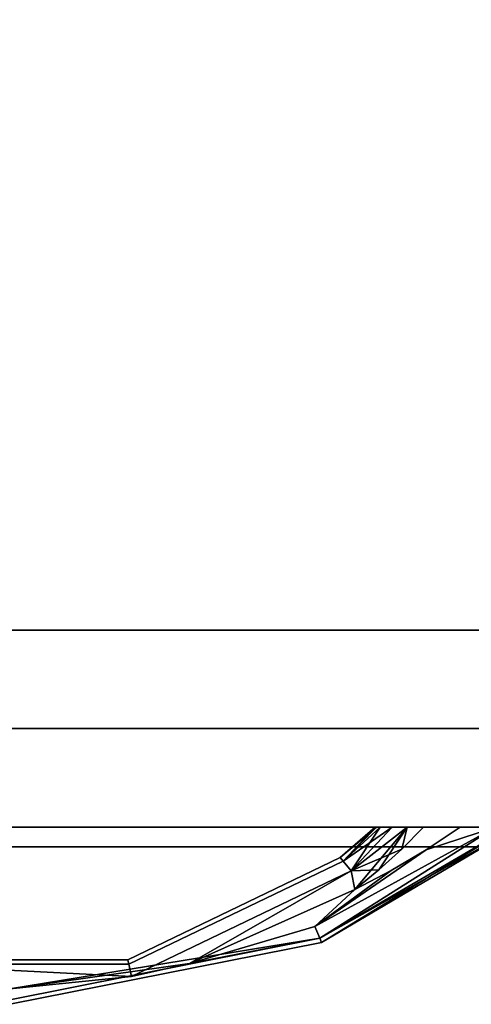
# Model space of a CAD drawing. Extents: x -135 to 9, y -62 to 154.
# Drawn here: x -126 to -123, y -15 to -9 of the extents above; entities that cross this region are included whole.
import ezdxf

# ---------------------------------------------------------------- set-up
doc = ezdxf.new("R2010")
doc.units = 0
doc.header["$LTSCALE"] = 96
doc.header["$MEASUREMENT"] = 0
for name, color, linetype in [('AFUST-3-DRLM', 7, 'Continuous'), ('AFUST-3-KPLM', 7, 'Continuous'), ('AFUST-3-PLPT', 7, 'Continuous'), ('AFUST-3-TPLM', 7, 'Continuous'), ('MAIN_FURN', 7, 'Continuous')]:
    doc.layers.add(name, color=color, linetype=linetype)

# ---------------------------------------------------------------- blocks, each defined once
blk = doc.blocks.new('MO182454LBBFSC')
at = {"layer": 'AFUST-3-DRLM', "color": 42, "linetype": 'Continuous'}
for points, invisible_edges in [([(18, -23.875, 15.9375), (0, -23.25, 15.9375), (18, -23.25, 15.9375)], 1), ([(0, -23.875, 15.9375), (0, -23.25, 15.9375), (18, -23.875, 15.9375)], 2), ([(0, -23.25, 15.9375), (18, -23.25, 3.9375), (18, -23.25, 15.9375)], 1), ([(0, -23.25, 3.9375), (18, -23.25, 3.9375), (0, -23.25, 15.9375)], 2), ([(18, -23.25, 3.9375), (0, -23.875, 3.9375), (18, -23.875, 3.9375)], 1), ([(0, -23.25, 3.9375), (0, -23.875, 3.9375), (18, -23.25, 3.9375)], 2), ([(18, -23.875, 51.9375), (0, -23.25, 51.9375), (18, -23.25, 51.9375)], 1), ([(0, -23.875, 51.9375), (0, -23.25, 51.9375), (18, -23.875, 51.9375)], 2), ([(18, -23.25, 27.9375), (0, -23.875, 27.9375), (18, -23.875, 27.9375)], 1), ([(0, -23.25, 27.9375), (0, -23.875, 27.9375), (18, -23.25, 27.9375)], 2), ([(0, -23.25, 51.9375), (18, -23.25, 27.9375), (18, -23.25, 51.9375)], 1), ([(0, -23.25, 27.9375), (18, -23.25, 27.9375), (0, -23.25, 51.9375)], 2), ([(18, -23.875, 27.9375), (0, -23.25, 27.9375), (18, -23.25, 27.9375)], 1), ([(0, -23.875, 27.9375), (0, -23.25, 27.9375), (18, -23.875, 27.9375)], 2), ([(0, -23.25, 27.9375), (18, -23.25, 21.9375), (18, -23.25, 27.9375)], 1), ([(0, -23.25, 21.9375), (18, -23.25, 21.9375), (0, -23.25, 27.9375)], 2), ([(18, -23.25, 21.9375), (0, -23.875, 21.9375), (18, -23.875, 21.9375)], 1), ([(0, -23.25, 21.9375), (0, -23.875, 21.9375), (18, -23.25, 21.9375)], 2), ([(18, -23.875, 21.9375), (0, -23.25, 21.9375), (18, -23.25, 21.9375)], 1), ([(0, -23.875, 21.9375), (0, -23.25, 21.9375), (18, -23.875, 21.9375)], 2), ([(0, -23.25, 21.9375), (18, -23.25, 15.9375), (18, -23.25, 21.9375)], 1), ([(0, -23.25, 15.9375), (18, -23.25, 15.9375), (0, -23.25, 21.9375)], 2), ([(18, -23.25, 15.9375), (0, -23.875, 15.9375), (18, -23.875, 15.9375)], 1), ([(0, -23.25, 15.9375), (0, -23.875, 15.9375), (18, -23.25, 15.9375)], 2), ([(0, -23.875, 3.9375), (18, -23.875, 15.9375), (18, -23.875, 3.9375)], 1), ([(0, -23.875, 15.9375), (18, -23.875, 15.9375), (0, -23.875, 3.9375)], 2), ([(0, -23.875, 27.9375), (18, -23.875, 51.9375), (18, -23.875, 27.9375)], 1), ([(0, -23.875, 51.9375), (18, -23.875, 51.9375), (0, -23.875, 27.9375)], 2), ([(0, -23.875, 21.9375), (18, -23.875, 27.9375), (18, -23.875, 21.9375)], 1), ([(0, -23.875, 27.9375), (18, -23.875, 27.9375), (0, -23.875, 21.9375)], 2), ([(0, -23.875, 15.9375), (18, -23.875, 21.9375), (18, -23.875, 15.9375)], 1), ([(0, -23.875, 21.9375), (18, -23.875, 21.9375), (0, -23.875, 15.9375)], 2)]:
    blk.add_3dface(points, dxfattribs=dict(at, invisible_edges=invisible_edges))
at = {"layer": 'AFUST-3-KPLM', "color": 42, "linetype": 'Continuous'}
for points, invisible_edges in [([(17, -22.625), (1, -23.25), (17, -23.25)], 1), ([(1, -22.625), (1, -23.25), (17, -22.625)], 2), ([(17, -23.25, 3.9375), (1, -22.625, 3.9375), (17, -22.625, 3.9375)], 1), ([(1, -23.25, 3.9375), (1, -22.625, 3.9375), (17, -23.25, 3.9375)], 2), ([(1, -22.625, 3.9375), (17, -22.625), (17, -22.625, 3.9375)], 1), ([(1, -22.625), (17, -22.625), (1, -22.625, 3.9375)], 2), ([(1, -23.25), (17, -23.25, 3.9375), (17, -23.25)], 1), ([(1, -23.25, 3.9375), (17, -23.25, 3.9375), (1, -23.25)], 2)]:
    blk.add_3dface(points, dxfattribs=dict(at, invisible_edges=invisible_edges))
at = {"layer": 'AFUST-3-PLPT', "color": 30, "linetype": 'Continuous'}
for points in [[(12.0822, -23.875, 26.0161), (11.6415, -24.0187, 25.97), (10.9357, -24.5062, 25.9991)], [(10.9662, -24.5798, 26.0788), (12.0822, -23.875, 26.0161), (10.9357, -24.5062, 25.9991)], [(10.9357, -24.5062, 26.3759), (12.0822, -23.875, 26.3589), (10.9662, -24.5798, 26.2962)], [(11.6415, -24.0187, 26.405), (12.0822, -23.875, 26.3589), (10.9357, -24.5062, 26.3759)], [(12.0822, -23.875, 14.0161), (11.6415, -24.0187, 13.97), (10.9357, -24.5062, 13.9991)], [(10.9662, -24.5798, 14.0787), (12.0822, -23.875, 14.0161), (10.9357, -24.5062, 13.9991)], [(10.9357, -24.5062, 14.3759), (12.0822, -23.875, 14.3589), (10.9662, -24.5798, 14.2962)], [(11.6415, -24.0187, 14.405), (12.0822, -23.875, 14.3589), (10.9357, -24.5062, 14.3759)], [(12.0822, -23.875, 20.0161), (11.6415, -24.0187, 19.97), (10.9357, -24.5062, 19.9991)], [(10.9662, -24.5798, 20.0788), (12.0822, -23.875, 20.0161), (10.9357, -24.5062, 19.9991)], [(10.9357, -24.5062, 20.3759), (12.0822, -23.875, 20.3589), (10.9662, -24.5798, 20.2962)], [(11.6415, -24.0187, 20.405), (12.0822, -23.875, 20.3589), (10.9357, -24.5062, 20.3759)], [(12.1756, -23.875, 26.0834), (12.0822, -23.875, 26.0161), (10.9662, -24.5798, 26.0788)], [(10.9774, -24.6067, 26.1875), (12.1756, -23.875, 26.0834), (10.9662, -24.5798, 26.0788)], [(10.9662, -24.5798, 26.2962), (12.2187, -23.875, 26.1875), (10.9774, -24.6067, 26.1875)], [(12.0822, -23.875, 26.3589), (12.2187, -23.875, 26.1875), (10.9662, -24.5798, 26.2962)], [(12.1756, -23.875, 14.0834), (12.0822, -23.875, 14.0161), (10.9662, -24.5798, 14.0787)], [(10.9774, -24.6067, 14.1875), (12.1756, -23.875, 14.0834), (10.9662, -24.5798, 14.0787)], [(10.9662, -24.5798, 14.2962), (12.2187, -23.875, 14.1875), (10.9774, -24.6067, 14.1875)], [(12.0822, -23.875, 14.3589), (12.2187, -23.875, 14.1875), (10.9662, -24.5798, 14.2962)], [(12.1756, -23.875, 20.0834), (12.0822, -23.875, 20.0161), (10.9662, -24.5798, 20.0788)], [(10.9774, -24.6067, 20.1875), (12.1756, -23.875, 20.0834), (10.9662, -24.5798, 20.0788)], [(10.9662, -24.5798, 20.2962), (12.2187, -23.875, 20.1875), (10.9774, -24.6067, 20.1875)], [(12.0822, -23.875, 20.3589), (12.2187, -23.875, 20.1875), (10.9662, -24.5798, 20.2962)], [(12.2187, -23.875, 26.1875), (12.1756, -23.875, 26.0834), (10.9774, -24.6067, 26.1875)], [(12.2187, -23.875, 14.1875), (12.1756, -23.875, 14.0834), (10.9774, -24.6067, 14.1875)], [(12.2187, -23.875, 20.1875), (12.1756, -23.875, 20.0834), (10.9774, -24.6067, 20.1875)], [(11.3188, -23.875, 26.1875), (11.0973, -24.068, 26.1875), (11.3277, -23.875, 26.1368)], [(11.1155, -24.0908, 26.2962), (11.0973, -24.068, 26.1875), (11.3188, -23.875, 26.1875)], [(11.1155, -24.0908, 26.0788), (11.3277, -23.875, 26.1368), (11.0973, -24.068, 26.1875)], [(11.3188, -23.875, 14.1875), (11.0973, -24.068, 14.1875), (11.3277, -23.875, 14.1368)], [(11.1155, -24.0908, 14.2962), (11.0973, -24.068, 14.1875), (11.3188, -23.875, 14.1875)], [(11.1155, -24.0908, 14.0787), (11.3277, -23.875, 14.1368), (11.0973, -24.068, 14.1875)], [(11.3188, -23.875, 20.1875), (11.0973, -24.068, 20.1875), (11.3277, -23.875, 20.1368)], [(11.1155, -24.0908, 20.2962), (11.0973, -24.068, 20.1875), (11.3188, -23.875, 20.1875)], [(11.1155, -24.0908, 20.0788), (11.3277, -23.875, 20.1368), (11.0973, -24.068, 20.1875)], [(11.3277, -23.875, 26.2382), (11.1155, -24.0908, 26.2962), (11.3188, -23.875, 26.1875)], [(11.3509, -23.875, 26.283), (11.1155, -24.0908, 26.2962), (11.3277, -23.875, 26.2382)], [(11.1651, -24.153, 26.3759), (11.1155, -24.0908, 26.2962), (11.3509, -23.875, 26.283)], [(11.3509, -23.875, 26.092), (11.3277, -23.875, 26.1368), (11.1155, -24.0908, 26.0788)], [(11.4267, -23.875, 26.0232), (11.3509, -23.875, 26.092), (11.1155, -24.0908, 26.0788)], [(11.1651, -24.153, 25.9991), (11.4267, -23.875, 26.0232), (11.1155, -24.0908, 26.0788)], [(11.3277, -23.875, 14.2382), (11.1155, -24.0908, 14.2962), (11.3188, -23.875, 14.1875)], [(11.3509, -23.875, 14.283), (11.1155, -24.0908, 14.2962), (11.3277, -23.875, 14.2382)], [(11.1651, -24.153, 14.3759), (11.1155, -24.0908, 14.2962), (11.3509, -23.875, 14.283)], [(11.3509, -23.875, 14.092), (11.3277, -23.875, 14.1368), (11.1155, -24.0908, 14.0787)], [(11.4267, -23.875, 14.0232), (11.3509, -23.875, 14.092), (11.1155, -24.0908, 14.0787)], [(11.1651, -24.153, 13.9991), (11.4267, -23.875, 14.0232), (11.1155, -24.0908, 14.0787)], [(11.3277, -23.875, 20.2382), (11.1155, -24.0908, 20.2962), (11.3188, -23.875, 20.1875)], [(11.3509, -23.875, 20.283), (11.1155, -24.0908, 20.2962), (11.3277, -23.875, 20.2382)], [(11.1651, -24.153, 20.3759), (11.1155, -24.0908, 20.2962), (11.3509, -23.875, 20.283)], [(11.3509, -23.875, 20.092), (11.3277, -23.875, 20.1368), (11.1155, -24.0908, 20.0788)], [(11.4267, -23.875, 20.0232), (11.3509, -23.875, 20.092), (11.1155, -24.0908, 20.0788)], [(11.1651, -24.153, 19.9991), (11.4267, -23.875, 20.0232), (11.1155, -24.0908, 20.0788)], [(11.4267, -23.875, 26.3518), (11.1651, -24.153, 26.3759), (11.3509, -23.875, 26.283)], [(11.5214, -23.875, 26.3916), (11.1651, -24.153, 26.3759), (11.4267, -23.875, 26.3518)], [(11.487, -24.015, 26.405), (11.1651, -24.153, 26.3759), (11.5214, -23.875, 26.3916)], [(11.5214, -23.875, 25.9834), (11.4267, -23.875, 26.0232), (11.1651, -24.153, 25.9991)], [(11.1903, -24.2715, 25.97), (11.5214, -23.875, 25.9834), (11.1651, -24.153, 25.9991)], [(11.4267, -23.875, 14.3518), (11.1651, -24.153, 14.3759), (11.3509, -23.875, 14.283)], [(11.5214, -23.875, 14.3916), (11.1651, -24.153, 14.3759), (11.4267, -23.875, 14.3518)], [(11.487, -24.015, 14.405), (11.1651, -24.153, 14.3759), (11.5214, -23.875, 14.3916)], [(11.5214, -23.875, 13.9834), (11.4267, -23.875, 14.0232), (11.1651, -24.153, 13.9991)], [(11.1903, -24.2715, 13.97), (11.5214, -23.875, 13.9834), (11.1651, -24.153, 13.9991)], [(11.4267, -23.875, 20.3518), (11.1651, -24.153, 20.3759), (11.3509, -23.875, 20.283)], [(11.5214, -23.875, 20.3916), (11.1651, -24.153, 20.3759), (11.4267, -23.875, 20.3518)], [(11.487, -24.015, 20.405), (11.1651, -24.153, 20.3759), (11.5214, -23.875, 20.3916)], [(11.5214, -23.875, 19.9834), (11.4267, -23.875, 20.0232), (11.1651, -24.153, 19.9991)], [(11.1903, -24.2715, 19.97), (11.5214, -23.875, 19.9834), (11.1651, -24.153, 19.9991)], [(11.3422, -24.1473, 25.97), (11.5214, -23.875, 25.9834), (11.1903, -24.2715, 25.97)], [(11.3422, -24.1473, 13.97), (11.5214, -23.875, 13.9834), (11.1903, -24.2715, 13.97)], [(11.3422, -24.1473, 19.97), (11.5214, -23.875, 19.9834), (11.1903, -24.2715, 19.97)], [(11.487, -24.015, 25.97), (11.5214, -23.875, 25.9834), (11.3422, -24.1473, 25.97)], [(11.487, -24.015, 13.97), (11.5214, -23.875, 13.9834), (11.3422, -24.1473, 13.97)], [(11.487, -24.015, 19.97), (11.5214, -23.875, 19.9834), (11.3422, -24.1473, 19.97)], [(11.6243, -23.875, 26.405), (11.487, -24.015, 26.405), (11.5214, -23.875, 26.3916)], [(11.6243, -23.875, 25.97), (11.5214, -23.875, 25.9834), (11.487, -24.015, 25.97)], [(11.6243, -23.875, 14.405), (11.487, -24.015, 14.405), (11.5214, -23.875, 14.3916)], [(11.6243, -23.875, 13.97), (11.5214, -23.875, 13.9834), (11.487, -24.015, 13.97)], [(11.6243, -23.875, 20.405), (11.487, -24.015, 20.405), (11.5214, -23.875, 20.3916)], [(11.6243, -23.875, 19.97), (11.5214, -23.875, 19.9834), (11.487, -24.015, 19.97)], [(12.0822, -23.875, 26.0161), (11.8566, -23.875, 25.97), (11.6415, -24.0187, 25.97)], [(11.6415, -24.0187, 26.405), (11.8566, -23.875, 26.405), (12.0822, -23.875, 26.3589)], [(12.0822, -23.875, 14.0161), (11.8566, -23.875, 13.97), (11.6415, -24.0187, 13.97)], [(11.6415, -24.0187, 14.405), (11.8566, -23.875, 14.405), (12.0822, -23.875, 14.3589)], [(12.0822, -23.875, 20.0161), (11.8566, -23.875, 19.97), (11.6415, -24.0187, 19.97)], [(11.6415, -24.0187, 20.405), (11.8566, -23.875, 20.405), (12.0822, -23.875, 20.3589)], [(10.9357, -24.5062, 25.9991), (11.6415, -24.0187, 25.97), (11.4192, -24.151, 25.97)], [(11.4192, -24.151, 26.405), (11.6415, -24.0187, 26.405), (10.9357, -24.5062, 26.3759)], [(10.9357, -24.5062, 13.9991), (11.6415, -24.0187, 13.97), (11.4192, -24.151, 13.97)], [(11.4192, -24.151, 14.405), (11.6415, -24.0187, 14.405), (10.9357, -24.5062, 14.3759)], [(10.9357, -24.5062, 19.9991), (11.6415, -24.0187, 19.97), (11.4192, -24.151, 19.97)], [(11.4192, -24.151, 20.405), (11.6415, -24.0187, 20.405), (10.9357, -24.5062, 20.3759)], [(11.1651, -24.153, 26.3759), (11.487, -24.015, 26.405), (11.3422, -24.1473, 26.405)], [(11.1651, -24.153, 14.3759), (11.487, -24.015, 14.405), (11.3422, -24.1473, 14.405)], [(11.1651, -24.153, 20.3759), (11.487, -24.015, 20.405), (11.3422, -24.1473, 20.405)], [(9.7727, -24.8235, 25.9991), (10.1394, -24.7401, 25.9887), (11.1651, -24.153, 25.9991)], [(11.1651, -24.153, 26.3759), (10.1394, -24.7401, 26.3863), (9.7727, -24.8235, 26.3759)], [(9.7727, -24.8235, 13.9991), (10.1394, -24.7401, 13.9887), (11.1651, -24.153, 13.9991)], [(11.1651, -24.153, 14.3759), (10.1394, -24.7401, 14.3863), (9.7727, -24.8235, 14.3759)], [(9.7727, -24.8235, 19.9991), (10.1394, -24.7401, 19.9887), (11.1651, -24.153, 19.9991)], [(11.1651, -24.153, 20.3759), (10.1394, -24.7401, 20.3863), (9.7727, -24.8235, 20.3759)], [(11.1651, -24.153, 25.9991), (10.1394, -24.7401, 25.9887), (11.1903, -24.2715, 25.97)], [(11.1903, -24.2715, 26.405), (10.1394, -24.7401, 26.3863), (11.1651, -24.153, 26.3759)], [(11.1651, -24.153, 13.9991), (10.1394, -24.7401, 13.9887), (11.1903, -24.2715, 13.97)], [(11.1903, -24.2715, 14.405), (10.1394, -24.7401, 14.3863), (11.1651, -24.153, 14.3759)], [(11.1651, -24.153, 19.9991), (10.1394, -24.7401, 19.9887), (11.1903, -24.2715, 19.97)], [(11.1903, -24.2715, 20.405), (10.1394, -24.7401, 20.3863), (11.1651, -24.153, 20.3759)], [(10.9357, -24.5062, 26.3759), (11.1903, -24.2715, 26.405), (11.4192, -24.151, 26.405)], [(11.4192, -24.151, 25.97), (11.1903, -24.2715, 25.97), (10.9357, -24.5062, 25.9991)], [(10.9357, -24.5062, 14.3759), (11.1903, -24.2715, 14.405), (11.4192, -24.151, 14.405)], [(11.4192, -24.151, 13.97), (11.1903, -24.2715, 13.97), (10.9357, -24.5062, 13.9991)], [(10.9357, -24.5062, 20.3759), (11.1903, -24.2715, 20.405), (11.4192, -24.151, 20.405)], [(11.4192, -24.151, 19.97), (11.1903, -24.2715, 19.97), (10.9357, -24.5062, 19.9991)], [(11.3422, -24.1473, 26.405), (11.1903, -24.2715, 26.405), (11.1651, -24.153, 26.3759)], [(11.3422, -24.1473, 14.405), (11.1903, -24.2715, 14.405), (11.1651, -24.153, 14.3759)], [(11.3422, -24.1473, 20.405), (11.1903, -24.2715, 20.405), (11.1651, -24.153, 20.3759)], [(10.1394, -24.7401, 26.3863), (11.1903, -24.2715, 26.405), (10.9357, -24.5062, 26.3759)], [(11.1903, -24.2715, 25.97), (10.1394, -24.7401, 25.9887), (10.9357, -24.5062, 25.9991)], [(10.1394, -24.7401, 14.3863), (11.1903, -24.2715, 14.405), (10.9357, -24.5062, 14.3759)], [(11.1903, -24.2715, 13.97), (10.1394, -24.7401, 13.9887), (10.9357, -24.5062, 13.9991)], [(10.1394, -24.7401, 20.3863), (11.1903, -24.2715, 20.405), (10.9357, -24.5062, 20.3759)], [(11.1903, -24.2715, 19.97), (10.1394, -24.7401, 19.9887), (10.9357, -24.5062, 19.9991)], [(10.9662, -24.5798, 26.2962), (10.1394, -24.7401, 26.3863), (10.9357, -24.5062, 26.3759)], [(10.9357, -24.5062, 25.9991), (10.1394, -24.7401, 25.9887), (10.9662, -24.5798, 26.0788)], [(10.9662, -24.5798, 14.2962), (10.1394, -24.7401, 14.3863), (10.9357, -24.5062, 14.3759)], [(10.9357, -24.5062, 13.9991), (10.1394, -24.7401, 13.9887), (10.9662, -24.5798, 14.0787)], [(10.9662, -24.5798, 20.2962), (10.1394, -24.7401, 20.3863), (10.9357, -24.5062, 20.3759)], [(10.9357, -24.5062, 19.9991), (10.1394, -24.7401, 19.9887), (10.9662, -24.5798, 20.0788)], [(9.0002, -24.901, 26.3707), (10.1394, -24.7401, 26.3863), (10.9662, -24.5798, 26.2962)], [(9.0002, -24.9709, 26.2962), (9.0002, -24.901, 26.3707), (10.9662, -24.5798, 26.2962)], [(9.0002, -24.901, 26.0043), (10.9662, -24.5798, 26.0788), (10.1394, -24.7401, 25.9887)], [(9.0002, -24.9709, 26.0788), (10.9662, -24.5798, 26.0788), (9.0002, -24.901, 26.0043)], [(9.0002, -24.901, 14.3707), (10.1394, -24.7401, 14.3863), (10.9662, -24.5798, 14.2962)], [(9.0002, -24.9709, 14.2962), (9.0002, -24.901, 14.3707), (10.9662, -24.5798, 14.2962)], [(9.0002, -24.901, 14.0043), (10.9662, -24.5798, 14.0787), (10.1394, -24.7401, 13.9887)], [(9.0002, -24.9709, 14.0787), (10.9662, -24.5798, 14.0787), (9.0002, -24.901, 14.0043)], [(9.0002, -24.901, 20.3707), (10.1394, -24.7401, 20.3863), (10.9662, -24.5798, 20.2962)], [(9.0002, -24.9709, 20.2962), (9.0002, -24.901, 20.3707), (10.9662, -24.5798, 20.2962)], [(9.0002, -24.901, 20.0043), (10.9662, -24.5798, 20.0788), (10.1394, -24.7401, 19.9887)], [(9.0002, -24.9709, 20.0788), (10.9662, -24.5798, 20.0788), (9.0002, -24.901, 20.0043)], [(8.245, -24.7459, 26.0788), (9.7727, -24.8235, 25.9991), (9.755, -24.7459, 26.0788)], [(8.245, -24.7459, 26.0788), (9.0002, -24.901, 26.0043), (9.7727, -24.8235, 25.9991)], [(9.7727, -24.8235, 26.3759), (9.0002, -24.901, 26.3707), (8.245, -24.7459, 26.2962)], [(8.245, -24.7459, 26.2962), (9.755, -24.7459, 26.2962), (9.7727, -24.8235, 26.3759)], [(8.245, -24.7459, 14.0787), (9.7727, -24.8235, 13.9991), (9.755, -24.7459, 14.0787)], [(8.245, -24.7459, 14.0787), (9.0002, -24.901, 14.0043), (9.7727, -24.8235, 13.9991)], [(9.7727, -24.8235, 14.3759), (9.0002, -24.901, 14.3707), (8.245, -24.7459, 14.2962)], [(8.245, -24.7459, 14.2962), (9.755, -24.7459, 14.2962), (9.7727, -24.8235, 14.3759)], [(8.245, -24.7459, 20.0788), (9.7727, -24.8235, 19.9991), (9.755, -24.7459, 20.0788)], [(8.245, -24.7459, 20.0788), (9.0002, -24.901, 20.0043), (9.7727, -24.8235, 19.9991)], [(9.7727, -24.8235, 20.3759), (9.0002, -24.901, 20.3707), (8.245, -24.7459, 20.2962)], [(8.245, -24.7459, 20.2962), (9.755, -24.7459, 20.2962), (9.7727, -24.8235, 20.3759)], [(9.7727, -24.8235, 25.9991), (9.0002, -24.901, 26.0043), (10.1394, -24.7401, 25.9887)], [(10.1394, -24.7401, 26.3863), (9.0002, -24.901, 26.3707), (9.7727, -24.8235, 26.3759)], [(9.7727, -24.8235, 13.9991), (9.0002, -24.901, 14.0043), (10.1394, -24.7401, 13.9887)], [(10.1394, -24.7401, 14.3863), (9.0002, -24.901, 14.3707), (9.7727, -24.8235, 14.3759)], [(9.7727, -24.8235, 19.9991), (9.0002, -24.901, 20.0043), (10.1394, -24.7401, 19.9887)], [(10.1394, -24.7401, 20.3863), (9.0002, -24.901, 20.3707), (9.7727, -24.8235, 20.3759)]]:
    blk.add_3dface(points, dxfattribs=at)
for points, invisible_edges in [([(11.3277, -23.875, 26.1368), (11.3277, -23.875, 26.2382), (11.3188, -23.875, 26.1875)], 1), ([(11.3277, -23.875, 14.1368), (11.3277, -23.875, 14.2382), (11.3188, -23.875, 14.1875)], 1), ([(11.3277, -23.875, 20.1368), (11.3277, -23.875, 20.2382), (11.3188, -23.875, 20.1875)], 1), ([(11.3509, -23.875, 26.092), (11.3277, -23.875, 26.2382), (11.3277, -23.875, 26.1368)], 3), ([(11.3509, -23.875, 26.283), (11.3277, -23.875, 26.2382), (11.3509, -23.875, 26.092)], 14), ([(11.3509, -23.875, 14.092), (11.3277, -23.875, 14.2382), (11.3277, -23.875, 14.1368)], 3), ([(11.3509, -23.875, 14.283), (11.3277, -23.875, 14.2382), (11.3509, -23.875, 14.092)], 14), ([(11.3509, -23.875, 20.092), (11.3277, -23.875, 20.2382), (11.3277, -23.875, 20.1368)], 3), ([(11.3509, -23.875, 20.283), (11.3277, -23.875, 20.2382), (11.3509, -23.875, 20.092)], 14), ([(11.4267, -23.875, 26.0232), (11.3509, -23.875, 26.283), (11.3509, -23.875, 26.092)], 3), ([(11.4267, -23.875, 26.3518), (11.3509, -23.875, 26.283), (11.4267, -23.875, 26.0232)], 14), ([(11.4267, -23.875, 14.0232), (11.3509, -23.875, 14.283), (11.3509, -23.875, 14.092)], 3), ([(11.4267, -23.875, 14.3518), (11.3509, -23.875, 14.283), (11.4267, -23.875, 14.0232)], 14), ([(11.4267, -23.875, 20.0232), (11.3509, -23.875, 20.283), (11.3509, -23.875, 20.092)], 3), ([(11.4267, -23.875, 20.3518), (11.3509, -23.875, 20.283), (11.4267, -23.875, 20.0232)], 14), ([(11.5214, -23.875, 25.9834), (11.4267, -23.875, 26.3518), (11.4267, -23.875, 26.0232)], 3), ([(11.5214, -23.875, 26.3916), (11.4267, -23.875, 26.3518), (11.5214, -23.875, 25.9834)], 14), ([(11.5214, -23.875, 13.9834), (11.4267, -23.875, 14.3518), (11.4267, -23.875, 14.0232)], 3), ([(11.5214, -23.875, 14.3916), (11.4267, -23.875, 14.3518), (11.5214, -23.875, 13.9834)], 14), ([(11.5214, -23.875, 19.9834), (11.4267, -23.875, 20.3518), (11.4267, -23.875, 20.0232)], 3), ([(11.5214, -23.875, 20.3916), (11.4267, -23.875, 20.3518), (11.5214, -23.875, 19.9834)], 14), ([(11.6243, -23.875, 25.97), (11.487, -24.015, 25.97), (11.6415, -24.0187, 25.97)], 14), ([(11.487, -24.015, 26.405), (11.6243, -23.875, 26.405), (11.6415, -24.0187, 26.405)], 14), ([(11.6243, -23.875, 13.97), (11.487, -24.015, 13.97), (11.6415, -24.0187, 13.97)], 14), ([(11.487, -24.015, 14.405), (11.6243, -23.875, 14.405), (11.6415, -24.0187, 14.405)], 14), ([(11.6243, -23.875, 19.97), (11.487, -24.015, 19.97), (11.6415, -24.0187, 19.97)], 14), ([(11.487, -24.015, 20.405), (11.6243, -23.875, 20.405), (11.6415, -24.0187, 20.405)], 14), ([(11.6243, -23.875, 25.97), (11.5214, -23.875, 26.3916), (11.5214, -23.875, 25.9834)], 3), ([(11.6243, -23.875, 26.405), (11.5214, -23.875, 26.3916), (11.6243, -23.875, 25.97)], 14), ([(11.6243, -23.875, 13.97), (11.5214, -23.875, 14.3916), (11.5214, -23.875, 13.9834)], 3), ([(11.6243, -23.875, 14.405), (11.5214, -23.875, 14.3916), (11.6243, -23.875, 13.97)], 14), ([(11.6243, -23.875, 19.97), (11.5214, -23.875, 20.3916), (11.5214, -23.875, 19.9834)], 3), ([(11.6243, -23.875, 20.405), (11.5214, -23.875, 20.3916), (11.6243, -23.875, 19.97)], 14), ([(11.8566, -23.875, 25.97), (11.6243, -23.875, 26.405), (11.6243, -23.875, 25.97)], 3), ([(11.8566, -23.875, 26.405), (11.6243, -23.875, 26.405), (11.8566, -23.875, 25.97)], 14), ([(11.8566, -23.875, 25.97), (11.6243, -23.875, 25.97), (11.6415, -24.0187, 25.97)], 2), ([(11.6415, -24.0187, 26.405), (11.6243, -23.875, 26.405), (11.8566, -23.875, 26.405)], 1), ([(11.8566, -23.875, 13.97), (11.6243, -23.875, 14.405), (11.6243, -23.875, 13.97)], 3), ([(11.8566, -23.875, 14.405), (11.6243, -23.875, 14.405), (11.8566, -23.875, 13.97)], 14), ([(11.8566, -23.875, 13.97), (11.6243, -23.875, 13.97), (11.6415, -24.0187, 13.97)], 2), ([(11.6415, -24.0187, 14.405), (11.6243, -23.875, 14.405), (11.8566, -23.875, 14.405)], 1), ([(11.8566, -23.875, 19.97), (11.6243, -23.875, 20.405), (11.6243, -23.875, 19.97)], 3), ([(11.8566, -23.875, 20.405), (11.6243, -23.875, 20.405), (11.8566, -23.875, 19.97)], 14), ([(11.8566, -23.875, 19.97), (11.6243, -23.875, 19.97), (11.6415, -24.0187, 19.97)], 2), ([(11.6415, -24.0187, 20.405), (11.6243, -23.875, 20.405), (11.8566, -23.875, 20.405)], 1), ([(12.0822, -23.875, 26.0161), (11.8566, -23.875, 26.405), (11.8566, -23.875, 25.97)], 3), ([(12.0822, -23.875, 26.3589), (11.8566, -23.875, 26.405), (12.0822, -23.875, 26.0161)], 14), ([(12.0822, -23.875, 14.0161), (11.8566, -23.875, 14.405), (11.8566, -23.875, 13.97)], 3), ([(12.0822, -23.875, 14.3589), (11.8566, -23.875, 14.405), (12.0822, -23.875, 14.0161)], 14), ([(12.0822, -23.875, 20.0161), (11.8566, -23.875, 20.405), (11.8566, -23.875, 19.97)], 3), ([(12.0822, -23.875, 20.3589), (11.8566, -23.875, 20.405), (12.0822, -23.875, 20.0161)], 14), ([(11.487, -24.015, 25.97), (11.3422, -24.1473, 25.97), (11.4192, -24.151, 25.97)], 14), ([(11.3422, -24.1473, 26.405), (11.487, -24.015, 26.405), (11.4192, -24.151, 26.405)], 14), ([(11.487, -24.015, 13.97), (11.3422, -24.1473, 13.97), (11.4192, -24.151, 13.97)], 14), ([(11.3422, -24.1473, 14.405), (11.487, -24.015, 14.405), (11.4192, -24.151, 14.405)], 14), ([(11.487, -24.015, 19.97), (11.3422, -24.1473, 19.97), (11.4192, -24.151, 19.97)], 14), ([(11.3422, -24.1473, 20.405), (11.487, -24.015, 20.405), (11.4192, -24.151, 20.405)], 14), ([(11.6415, -24.0187, 25.97), (11.487, -24.015, 25.97), (11.4192, -24.151, 25.97)], 3), ([(11.4192, -24.151, 26.405), (11.487, -24.015, 26.405), (11.6415, -24.0187, 26.405)], 3), ([(11.6415, -24.0187, 13.97), (11.487, -24.015, 13.97), (11.4192, -24.151, 13.97)], 3), ([(11.4192, -24.151, 14.405), (11.487, -24.015, 14.405), (11.6415, -24.0187, 14.405)], 3), ([(11.6415, -24.0187, 19.97), (11.487, -24.015, 19.97), (11.4192, -24.151, 19.97)], 3), ([(11.4192, -24.151, 20.405), (11.487, -24.015, 20.405), (11.6415, -24.0187, 20.405)], 3), ([(11.0973, -24.068, 26.1875), (9.7485, -24.7175, 26.1875), (11.1155, -24.0908, 26.0788)], 2), ([(9.755, -24.7459, 26.2962), (9.7485, -24.7175, 26.1875), (11.0973, -24.068, 26.1875)], 12), ([(11.0973, -24.068, 14.1875), (9.7485, -24.7175, 14.1875), (11.1155, -24.0908, 14.0787)], 2), ([(9.755, -24.7459, 14.2962), (9.7485, -24.7175, 14.1875), (11.0973, -24.068, 14.1875)], 12), ([(11.0973, -24.068, 20.1875), (9.7485, -24.7175, 20.1875), (11.1155, -24.0908, 20.0788)], 2), ([(9.755, -24.7459, 20.2962), (9.7485, -24.7175, 20.1875), (11.0973, -24.068, 20.1875)], 12), ([(11.1155, -24.0908, 26.0788), (9.7485, -24.7175, 26.1875), (9.755, -24.7459, 26.0788)], 1), ([(11.1155, -24.0908, 14.0787), (9.7485, -24.7175, 14.1875), (9.755, -24.7459, 14.0787)], 1), ([(11.1155, -24.0908, 20.0788), (9.7485, -24.7175, 20.1875), (9.755, -24.7459, 20.0788)], 1), ([(11.1155, -24.0908, 26.2962), (9.755, -24.7459, 26.2962), (11.0973, -24.068, 26.1875)], 2), ([(11.1155, -24.0908, 14.2962), (9.755, -24.7459, 14.2962), (11.0973, -24.068, 14.1875)], 2), ([(11.1155, -24.0908, 20.2962), (9.755, -24.7459, 20.2962), (11.0973, -24.068, 20.1875)], 2), ([(11.1651, -24.153, 25.9991), (11.1155, -24.0908, 26.0788), (9.755, -24.7459, 26.0788)], 12), ([(9.7727, -24.8235, 26.3759), (9.755, -24.7459, 26.2962), (11.1155, -24.0908, 26.2962)], 12), ([(11.1651, -24.153, 13.9991), (11.1155, -24.0908, 14.0787), (9.755, -24.7459, 14.0787)], 12), ([(9.7727, -24.8235, 14.3759), (9.755, -24.7459, 14.2962), (11.1155, -24.0908, 14.2962)], 12), ([(11.1651, -24.153, 19.9991), (11.1155, -24.0908, 20.0788), (9.755, -24.7459, 20.0788)], 12), ([(9.7727, -24.8235, 20.3759), (9.755, -24.7459, 20.2962), (11.1155, -24.0908, 20.2962)], 12), ([(11.1651, -24.153, 26.3759), (9.7727, -24.8235, 26.3759), (11.1155, -24.0908, 26.2962)], 2), ([(11.1651, -24.153, 14.3759), (9.7727, -24.8235, 14.3759), (11.1155, -24.0908, 14.2962)], 2), ([(11.1651, -24.153, 20.3759), (9.7727, -24.8235, 20.3759), (11.1155, -24.0908, 20.2962)], 2), ([(9.755, -24.7459, 26.0788), (9.7727, -24.8235, 25.9991), (11.1651, -24.153, 25.9991)], 12), ([(9.755, -24.7459, 14.0787), (9.7727, -24.8235, 13.9991), (11.1651, -24.153, 13.9991)], 12), ([(9.755, -24.7459, 20.0788), (9.7727, -24.8235, 19.9991), (11.1651, -24.153, 19.9991)], 12), ([(11.4192, -24.151, 25.97), (11.3422, -24.1473, 25.97), (11.1903, -24.2715, 25.97)], 1), ([(11.1903, -24.2715, 26.405), (11.3422, -24.1473, 26.405), (11.4192, -24.151, 26.405)], 2), ([(11.4192, -24.151, 13.97), (11.3422, -24.1473, 13.97), (11.1903, -24.2715, 13.97)], 1), ([(11.1903, -24.2715, 14.405), (11.3422, -24.1473, 14.405), (11.4192, -24.151, 14.405)], 2), ([(11.4192, -24.151, 19.97), (11.3422, -24.1473, 19.97), (11.1903, -24.2715, 19.97)], 1), ([(11.1903, -24.2715, 20.405), (11.3422, -24.1473, 20.405), (11.4192, -24.151, 20.405)], 2), ([(10.9774, -24.6067, 26.1875), (10.9662, -24.5798, 26.0788), (9.0002, -24.9709, 26.0788)], 12), ([(10.9662, -24.5798, 26.2962), (9.0002, -25, 26.1875), (9.0002, -24.9709, 26.2962)], 1), ([(10.9774, -24.6067, 26.1875), (9.0002, -25, 26.1875), (10.9662, -24.5798, 26.2962)], 2), ([(10.9774, -24.6067, 14.1875), (10.9662, -24.5798, 14.0787), (9.0002, -24.9709, 14.0787)], 12), ([(10.9662, -24.5798, 14.2962), (9.0002, -25, 14.1875), (9.0002, -24.9709, 14.2962)], 1), ([(10.9774, -24.6067, 14.1875), (9.0002, -25, 14.1875), (10.9662, -24.5798, 14.2962)], 2), ([(10.9774, -24.6067, 20.1875), (10.9662, -24.5798, 20.0788), (9.0002, -24.9709, 20.0788)], 12), ([(10.9662, -24.5798, 20.2962), (9.0002, -25, 20.1875), (9.0002, -24.9709, 20.2962)], 1), ([(10.9774, -24.6067, 20.1875), (9.0002, -25, 20.1875), (10.9662, -24.5798, 20.2962)], 2), ([(10.9774, -24.6067, 26.1875), (9.0002, -24.9709, 26.0788), (9.0002, -25, 26.1875)], 1), ([(10.9774, -24.6067, 14.1875), (9.0002, -24.9709, 14.0787), (9.0002, -25, 14.1875)], 1), ([(10.9774, -24.6067, 20.1875), (9.0002, -24.9709, 20.0788), (9.0002, -25, 20.1875)], 1), ([(8.2515, -24.7175, 26.1875), (8.245, -24.7459, 26.0788), (9.755, -24.7459, 26.0788)], 12), ([(8.245, -24.7459, 26.2962), (8.2515, -24.7175, 26.1875), (9.7485, -24.7175, 26.1875)], 12), ([(8.245, -24.7459, 26.2962), (9.7485, -24.7175, 26.1875), (9.755, -24.7459, 26.2962)], 1), ([(8.2515, -24.7175, 14.1875), (8.245, -24.7459, 14.0787), (9.755, -24.7459, 14.0787)], 12), ([(8.245, -24.7459, 14.2962), (8.2515, -24.7175, 14.1875), (9.7485, -24.7175, 14.1875)], 12), ([(8.245, -24.7459, 14.2962), (9.7485, -24.7175, 14.1875), (9.755, -24.7459, 14.2962)], 1), ([(8.2515, -24.7175, 20.1875), (8.245, -24.7459, 20.0788), (9.755, -24.7459, 20.0788)], 12), ([(8.245, -24.7459, 20.2962), (8.2515, -24.7175, 20.1875), (9.7485, -24.7175, 20.1875)], 12), ([(8.245, -24.7459, 20.2962), (9.7485, -24.7175, 20.1875), (9.755, -24.7459, 20.2962)], 1), ([(9.755, -24.7459, 26.0788), (9.7485, -24.7175, 26.1875), (8.2515, -24.7175, 26.1875)], 12), ([(9.755, -24.7459, 14.0787), (9.7485, -24.7175, 14.1875), (8.2515, -24.7175, 14.1875)], 12), ([(9.755, -24.7459, 20.0788), (9.7485, -24.7175, 20.1875), (8.2515, -24.7175, 20.1875)], 12)]:
    blk.add_3dface(points, dxfattribs=dict(at, invisible_edges=invisible_edges))
at = {"layer": 'AFUST-3-TPLM', "color": 42, "linetype": 'Continuous'}
for points, invisible_edges in [([(18, 0, 52), (0, -24, 52), (18, -24, 52)], 1), ([(0, 0, 52), (0, -24, 52), (18, 0, 52)], 2), ([(18, -24, 53), (0, 0, 53), (18, 0, 53)], 1), ([(0, -24, 53), (0, 0, 53), (18, -24, 53)], 2), ([(0, -24, 52), (18, -24, 53), (18, -24, 52)], 1), ([(0, -24, 53), (18, -24, 53), (0, -24, 52)], 2)]:
    blk.add_3dface(points, dxfattribs=dict(at, invisible_edges=invisible_edges))

msp = doc.modelspace()

# ---------------------------------------------------------------- block references
at = {"layer": 'MAIN_FURN', "color": 65, "linetype": 'Continuous'}
msp.add_blockref('MO182454LBBFSC', (-135, 10), dxfattribs=at)

doc.saveas('drawing.dxf')
